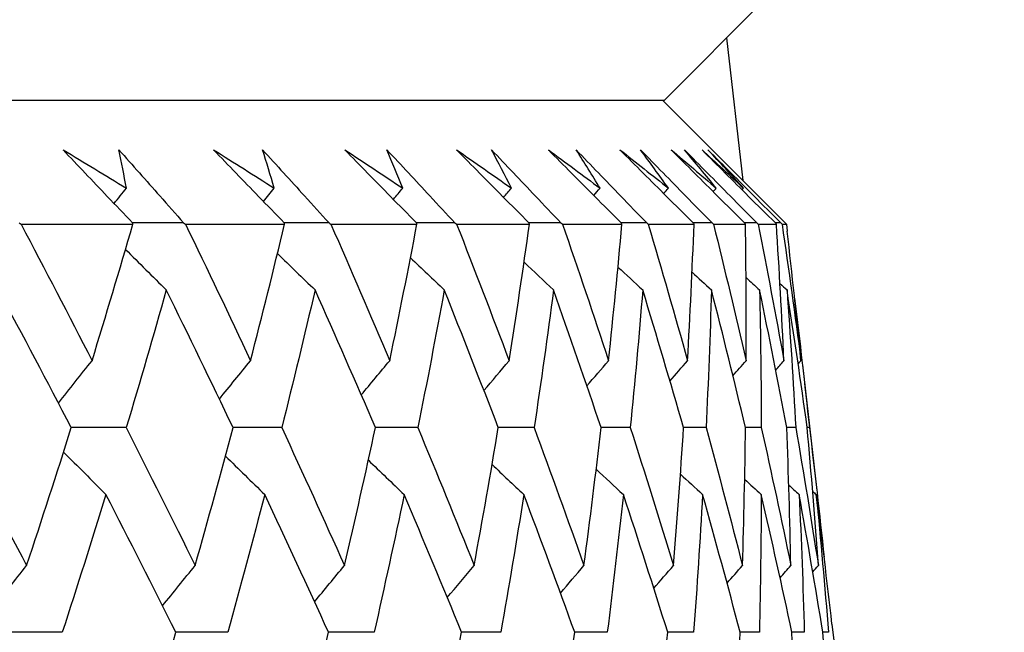
# Model space of a CAD drawing. Units: millimetres. Extents: x 32 to 1156, y 32 to 808.
# Drawn here: x 177 to 180, y 256 to 258 of the extents above; entities that cross this region are included whole.
import ezdxf

# ---------------------------------------------------------------- set-up
doc = ezdxf.new("R2010")
doc.units = ezdxf.units.MM
doc.header["$LTSCALE"] = 4
doc.layers.add('Dimension (ISO)', color=7, linetype='Continuous', lineweight=18, true_color=0x00003f)
doc.layers.add('Visible (ISO)', color=7, linetype='Continuous', lineweight=25, true_color=0x00003f)
doc.styles.add('Samuel Heath (ISO)', font='tahoma.ttf')
doc.dimstyles.new('Samuel Heath (ISO)', dxfattribs={"dimscale": 4, "dimtxt": 3, "dimasz": 2.5, "dimexe": 1, "dimexo": 1.5, "dimgap": 0.762, "dimtad": 0, "dimtih": 1, "dimtoh": 1, "dimrnd": 1e-08, "dimzin": 0, "dimdsep": 46, "dimtxsty": 'Samuel Heath (ISO)', "dimcen": 0.09, "dimdle": 10, "dimclrd": 256, "dimclre": 256, "dimclrt": 256, "dimazin": 0, "dimtfac": 1, "dimtmove": 0, "dimatfit": 3, "dimfxl": 0, "dimtolj": 1, "dimtzin": 0, "dimlwd": 15, "dimlwe": 15, "dimarcsym": 0})

# ---------------------------------------------------------------- blocks, each defined once
blk = doc.blocks.new('*D11')
at = {"layer": 'Defpoints', "color": 0, "transparency": 16777216}
for p in [(78.0659, 425.2282), (287.6658, 425.2282), (124.0164, 253.9582)]:
    blk.add_point(p, dxfattribs=at)
at = {"layer": 'Dimension (ISO)', "color": 176, "lineweight": 15, "true_color": 0x000080, "transparency": 16777216}
for p, q in [((281.6658, 425.2282), (74.0659, 425.2282)), ((78.0659, 415.2282), (78.0659, 348.7661)), ((78.0659, 263.9582), (78.0659, 330.4203)), ((118.0164, 253.9582), (74.0659, 253.9582))]:
    blk.add_line(p, q, dxfattribs=at)
at = {"layer": 'Dimension (ISO)', "color": 176, "true_color": 0x000080, "transparency": 16777216}
for points in [[(76.3992, 415.2282), (79.7326, 415.2282), (78.0659, 425.2282)], [(76.3992, 263.9582), (79.7326, 263.9582), (78.0659, 253.9582)]]:
    blk.add_solid(points, dxfattribs=at)
at = {"layer": 'Dimension (ISO)', "color": 176, "lineweight": 18, "true_color": 0x000080, "transparency": 16777216, "insert": (78.0659, 345.7181), "char_height": 12, "attachment_point": 2, "style": 'Samuel Heath (ISO)'}
blk.add_mtext('\\A1;171.27', dxfattribs=at)

msp = doc.modelspace()

# ---------------------------------------------------------------- linework, layer by layer
at = {"layer": 'Visible (ISO)'}
for p, q in [((179.2397, 258.1582), (179.6011, 258.5196)), ((179.4679, 258.3864), (179.5275, 257.8634)), ((124.4879, 258.1582), (179.2397, 258.1582)), ((179.2327, 258.1582), (179.6871, 257.7039)), ((176.8818, 257.7039), (177.2917, 257.7039)), ((177.4847, 257.7039), (177.8479, 257.7039)), ((178.0174, 257.7039), (178.3329, 257.7039)), ((178.4784, 257.7039), (178.7454, 257.7039)), ((178.8664, 257.7039), (179.0842, 257.7039)), ((179.1805, 257.7039), (179.3484, 257.7039)), ((179.4196, 257.7039), (179.5372, 257.7039)), ((179.5833, 257.7039), (179.6502, 257.7039)), ((179.6709, 257.7039), (179.6871, 257.7039)), ((179.6871, 257.7039), (179.69, 257.6784)), ((179.7459, 257.1878), (179.7982, 256.7283)), ((179.7711, 256.9582), (179.7632, 256.9582)), ((179.854, 256.2386), (179.861, 256.1777))]:
    msp.add_line(p, q, dxfattribs=at)
for points in [[(177.0362, 257.976), (177.1138, 257.9293), (177.1911, 257.8826), (177.2681, 257.8358)], [(177.2681, 257.8358), (177.2593, 257.8826), (177.2501, 257.9293), (177.2405, 257.976)], [(177.5878, 257.976), (177.6621, 257.9293), (177.7362, 257.8826), (177.81, 257.8358)], [(177.81, 257.8358), (177.7961, 257.8826), (177.7819, 257.9293), (177.7672, 257.976)], [(178.0689, 257.976), (178.1398, 257.9293), (178.2104, 257.8826), (178.2808, 257.8358)], [(178.2808, 257.8358), (178.2619, 257.8826), (178.2426, 257.9293), (178.2229, 257.976)], [(178.4782, 257.976), (178.5455, 257.9293), (178.6125, 257.8826), (178.6792, 257.8358)], [(178.6792, 257.8358), (178.6553, 257.8826), (178.631, 257.9293), (178.6063, 257.976)], [(178.8145, 257.976), (178.878, 257.9293), (178.9412, 257.8826), (179.004, 257.8358)], [(179.004, 257.8358), (178.9752, 257.8826), (178.946, 257.9293), (178.9164, 257.976)], [(179.0769, 257.976), (179.1365, 257.9293), (179.1957, 257.8826), (179.2545, 257.8358)], [(179.2545, 257.8358), (179.2209, 257.8826), (179.1868, 257.9293), (179.1524, 257.976)], [(179.2648, 257.976), (179.3202, 257.9293), (179.3753, 257.8826), (179.4299, 257.8358)], [(179.4299, 257.8358), (179.3915, 257.8826), (179.3528, 257.9293), (179.3136, 257.976)], [(179.3776, 257.976), (179.4287, 257.9293), (179.4794, 257.8826), (179.5298, 257.8358)], [(179.5298, 257.8358), (179.4868, 257.8826), (179.4433, 257.9293), (179.3995, 257.976)], [(177.223, 257.7793), (177.238, 257.7982), (177.253, 257.817), (177.2681, 257.8358)], [(177.7702, 257.787), (177.7835, 257.8033), (177.7967, 257.8196), (177.81, 257.8358)], [(178.2465, 257.7945), (178.2579, 257.8083), (178.2693, 257.8221), (178.2808, 257.8358)], [(178.6504, 257.8018), (178.66, 257.8131), (178.6696, 257.8245), (178.6792, 257.8358)], [(178.981, 257.8089), (178.9887, 257.8179), (178.9964, 257.8269), (179.004, 257.8358)], [(179.2373, 257.8159), (179.243, 257.8225), (179.2488, 257.8292), (179.2545, 257.8358)], [(179.4186, 257.8228), (179.4224, 257.8271), (179.4262, 257.8315), (179.4299, 257.8358)], [(179.5244, 257.8296), (179.5262, 257.8317), (179.528, 257.8338), (179.5298, 257.8358)], [(176.8745, 257.7082), (176.8769, 257.7067), (176.8794, 257.7053), (176.8818, 257.7039)], [(176.8818, 257.7039), (176.9698, 257.5369), (177.0566, 257.3701), (177.1423, 257.2034)], [(177.1423, 257.2034), (177.1935, 257.3701), (177.2433, 257.537), (177.2917, 257.7039)], [(177.4777, 257.7082), (177.4153, 257.7083), (177.3529, 257.7085), (177.2904, 257.7087)], [(177.2917, 257.7039), (177.2914, 257.7053), (177.2912, 257.7067), (177.2909, 257.7082)], [(177.4777, 257.7082), (177.48, 257.7067), (177.4824, 257.7053), (177.4847, 257.7039)], [(177.4847, 257.7039), (177.5654, 257.5369), (177.6449, 257.3701), (177.7231, 257.2034)], [(177.7231, 257.2034), (177.7661, 257.3701), (177.8077, 257.537), (177.8479, 257.7039)], [(178.0107, 257.7082), (177.9559, 257.7083), (177.9011, 257.7085), (177.8463, 257.7086)], [(177.8479, 257.7039), (177.8475, 257.7053), (177.8471, 257.7067), (177.8467, 257.7082)], [(178.0107, 257.7082), (178.0129, 257.7067), (178.0151, 257.7053), (178.0174, 257.7039)], [(178.0174, 257.7039), (178.0905, 257.5369), (178.1625, 257.3701), (178.2331, 257.2034)], [(178.2331, 257.2034), (178.2678, 257.3701), (178.3011, 257.537), (178.3329, 257.7039)], [(178.472, 257.7082), (178.425, 257.7083), (178.3779, 257.7084), (178.3309, 257.7086)], [(178.3329, 257.7039), (178.3324, 257.7053), (178.3318, 257.7067), (178.3313, 257.7082)], [(178.472, 257.7082), (178.4741, 257.7067), (178.4763, 257.7053), (178.4784, 257.7039)], [(178.4784, 257.7039), (178.5438, 257.5369), (178.608, 257.3701), (178.6708, 257.2034)], [(178.6708, 257.2034), (178.6971, 257.3701), (178.722, 257.537), (178.7454, 257.7039)], [(178.8604, 257.7082), (178.8213, 257.7083), (178.7821, 257.7084), (178.7429, 257.7085)], [(178.7454, 257.7039), (178.7447, 257.7053), (178.744, 257.7067), (178.7433, 257.7082)], [(178.8604, 257.7082), (178.8624, 257.7067), (178.8644, 257.7053), (178.8664, 257.7039)], [(178.8664, 257.7039), (178.924, 257.5369), (178.9802, 257.3701), (179.035, 257.2034)], [(179.035, 257.2034), (179.0529, 257.3701), (179.0692, 257.537), (179.0842, 257.7039)], [(179.1748, 257.7082), (179.1436, 257.7082), (179.1125, 257.7083), (179.0813, 257.7084)], [(179.0842, 257.7039), (179.0833, 257.7053), (179.0825, 257.7067), (179.0816, 257.7082)], [(179.1748, 257.7082), (179.1767, 257.7067), (179.1786, 257.7053), (179.1805, 257.7039)], [(179.1805, 257.7039), (179.2299, 257.5369), (179.278, 257.3701), (179.3248, 257.2034)], [(179.3248, 257.2034), (179.3341, 257.3701), (179.342, 257.537), (179.3484, 257.7039)], [(179.4143, 257.7082), (179.3913, 257.7082), (179.3682, 257.7083), (179.3452, 257.7084)], [(179.3484, 257.7039), (179.3474, 257.7053), (179.3464, 257.7067), (179.3454, 257.7082)], [(179.4143, 257.7082), (179.4161, 257.7067), (179.4179, 257.7053), (179.4196, 257.7039)], [(179.4196, 257.7039), (179.4609, 257.5369), (179.5008, 257.3701), (179.5393, 257.2034)], [(179.5784, 257.7082), (179.5635, 257.7082), (179.5485, 257.7082), (179.5336, 257.7083)], [(179.5372, 257.7039), (179.5361, 257.7053), (179.5349, 257.7067), (179.5338, 257.7082)], [(179.5393, 257.2034), (179.54, 257.3701), (179.5393, 257.537), (179.5372, 257.7039)], [(179.5784, 257.7082), (179.58, 257.7067), (179.5816, 257.7053), (179.5833, 257.7039)], [(179.5833, 257.7039), (179.6162, 257.5369), (179.6478, 257.3701), (179.6779, 257.2034)], [(179.6664, 257.7082), (179.6597, 257.7082), (179.653, 257.7082), (179.6463, 257.7082)], [(179.6502, 257.7039), (179.6489, 257.7053), (179.6476, 257.7067), (179.6464, 257.7082)], [(179.6779, 257.2034), (179.6701, 257.3701), (179.6609, 257.537), (179.6502, 257.7039)], [(179.6664, 257.7082), (179.6679, 257.7067), (179.6694, 257.7053), (179.6709, 257.7039)], [(179.6709, 257.7039), (179.6955, 257.5369), (179.7186, 257.3701), (179.7403, 257.2034)], [(179.7403, 257.2034), (179.7248, 257.3616), (179.708, 257.52), (179.69, 257.6784)], [(177.2647, 257.6113), (177.3144, 257.5616), (177.3643, 257.5121), (177.4143, 257.4628)], [(177.8218, 257.5963), (177.8675, 257.5516), (177.9134, 257.5071), (177.9594, 257.4628)], [(178.3092, 257.5806), (178.3503, 257.5412), (178.3915, 257.502), (178.4329, 257.4628)], [(178.7254, 257.5641), (178.7614, 257.5303), (178.7974, 257.4965), (178.8335, 257.4628)], [(179.0697, 257.5467), (179.0998, 257.5186), (179.13, 257.4907), (179.1603, 257.4628)], [(179.3411, 257.528), (179.3648, 257.5062), (179.3885, 257.4845), (179.4122, 257.4628)], [(179.539, 257.5079), (179.5556, 257.4929), (179.5721, 257.4778), (179.5886, 257.4628)], [(179.6633, 257.4861), (179.6719, 257.4784), (179.6805, 257.4706), (179.6891, 257.4628)], [(177.066, 256.9582), (176.9783, 257.1263), (176.8894, 257.2945), (176.7993, 257.4628)], [(177.4143, 257.4628), (177.3668, 257.2945), (177.3178, 257.1263), (177.2674, 256.9582)], [(177.6588, 256.9582), (177.5786, 257.1263), (177.4971, 257.2945), (177.4143, 257.4628)], [(177.9594, 257.4628), (177.9201, 257.2945), (177.8795, 257.1263), (177.8373, 256.9582)], [(178.181, 256.9582), (178.1084, 257.1263), (178.0345, 257.2945), (177.9594, 257.4628)], [(178.4329, 257.4628), (178.4021, 257.2945), (178.3698, 257.1263), (178.3361, 256.9582)], [(178.6311, 256.9582), (178.5663, 257.1263), (178.5003, 257.2945), (178.4329, 257.4628)], [(178.8335, 257.4628), (178.8113, 257.2945), (178.7875, 257.1263), (178.7623, 256.9582)], [(179.0078, 256.9582), (178.951, 257.1263), (178.893, 257.2945), (178.8335, 257.4628)], [(179.1603, 257.4628), (179.1466, 257.2945), (179.1314, 257.1263), (179.1148, 256.9582)], [(179.31, 256.9582), (179.2615, 257.1263), (179.2116, 257.2945), (179.1603, 257.4628)], [(179.4122, 257.4628), (179.4071, 257.2945), (179.4006, 257.1263), (179.3925, 256.9582)], [(179.5371, 256.9582), (179.4969, 257.1263), (179.4552, 257.2945), (179.4122, 257.4628)], [(179.5886, 257.4628), (179.5922, 257.2945), (179.5943, 257.1263), (179.5949, 256.9582)], [(179.6883, 256.9582), (179.6565, 257.1263), (179.6233, 257.2945), (179.5886, 257.4628)], [(179.6891, 257.4628), (179.7012, 257.2945), (179.7119, 257.1263), (179.7212, 256.9582)], [(179.7632, 256.9582), (179.74, 257.1263), (179.7152, 257.2945), (179.6891, 257.4628)], [(179.7169, 257.433), (179.7363, 257.2746), (179.7543, 257.1164), (179.7711, 256.9582)], [(177.0189, 257.0482), (177.0598, 257.1001), (177.1009, 257.1518), (177.1423, 257.2034)], [(177.6087, 257.0628), (177.6467, 257.1098), (177.6848, 257.1567), (177.7231, 257.2034)], [(178.129, 257.0781), (178.1636, 257.12), (178.1983, 257.1617), (178.2331, 257.2034)], [(178.5784, 257.0941), (178.6091, 257.1306), (178.6399, 257.167), (178.6708, 257.2034)], [(178.9558, 257.111), (178.9821, 257.1419), (179.0085, 257.1726), (179.035, 257.2034)], [(179.2602, 257.129), (179.2817, 257.1538), (179.3032, 257.1786), (179.3248, 257.2034)], [(179.491, 257.1483), (179.5071, 257.1667), (179.5231, 257.185), (179.5393, 257.2034)], [(179.6477, 257.1691), (179.6577, 257.1805), (179.6678, 257.1919), (179.6779, 257.2034)], [(179.73, 257.1917), (179.7334, 257.1956), (179.7368, 257.1995), (179.7403, 257.2034)], [(176.6278, 256.9582), (176.7205, 256.7897), (176.812, 256.6213), (176.9023, 256.453)], [(176.9023, 256.453), (176.9583, 256.6213), (177.0128, 256.7897), (177.066, 256.9582)], [(177.2674, 256.9582), (177.2002, 256.9583), (177.133, 256.9584), (177.0657, 256.9586)], [(177.2674, 256.9582), (177.3528, 256.7897), (177.437, 256.6213), (177.5199, 256.453)], [(177.5199, 256.453), (177.5677, 256.6213), (177.614, 256.7897), (177.6588, 256.9582)], [(177.8373, 256.9582), (177.7778, 256.9583), (177.7182, 256.9584), (177.6587, 256.9585)], [(177.8373, 256.9582), (177.9152, 256.7897), (177.9918, 256.6213), (178.0672, 256.453)], [(178.0672, 256.453), (178.1066, 256.6213), (178.1445, 256.7897), (178.181, 256.9582)], [(178.3361, 256.9582), (178.2843, 256.9583), (178.2326, 256.9584), (178.1809, 256.9585)], [(178.3361, 256.9582), (178.4062, 256.7897), (178.4751, 256.6213), (178.5426, 256.453)], [(178.5426, 256.453), (178.5736, 256.6213), (178.6031, 256.7897), (178.6311, 256.9582)], [(178.7623, 256.9582), (178.7185, 256.9583), (178.6747, 256.9584), (178.631, 256.9585)], [(178.7623, 256.9582), (178.8245, 256.7897), (178.8854, 256.6213), (178.945, 256.453)], [(178.945, 256.453), (178.9674, 256.6213), (178.9883, 256.7897), (179.0078, 256.9582)], [(179.1148, 256.9582), (179.0791, 256.9582), (179.0434, 256.9583), (179.0077, 256.9584)], [(179.1148, 256.9582), (179.1689, 256.7897), (179.2217, 256.6213), (179.2731, 256.453)], [(179.2731, 256.453), (179.2869, 256.6213), (179.2992, 256.7897), (179.31, 256.9582)], [(179.3925, 256.9582), (179.365, 256.9582), (179.3375, 256.9583), (179.31, 256.9584)], [(179.3925, 256.9582), (179.4384, 256.7897), (179.4829, 256.6213), (179.526, 256.453)], [(179.526, 256.453), (179.5312, 256.6213), (179.5349, 256.7897), (179.5371, 256.9582)], [(179.5949, 256.9582), (179.5756, 256.9582), (179.5563, 256.9583), (179.537, 256.9583)], [(179.5949, 256.9582), (179.6324, 256.7897), (179.6685, 256.6213), (179.7032, 256.453)], [(179.7032, 256.453), (179.6997, 256.6213), (179.6947, 256.7897), (179.6883, 256.9582)], [(179.7212, 256.9582), (179.7102, 256.9582), (179.6992, 256.9582), (179.6883, 256.9582)], [(179.7212, 256.9582), (179.7502, 256.7897), (179.7779, 256.6213), (179.804, 256.453)], [(179.804, 256.453), (179.7919, 256.6213), (179.7783, 256.7897), (179.7632, 256.9582)], [(179.7711, 256.9582), (179.7904, 256.7998), (179.8084, 256.6415), (179.8251, 256.4833)], [(177.0376, 256.8688), (177.0892, 256.8167), (177.141, 256.7649), (177.1929, 256.7132)], [(177.631, 256.8541), (177.6788, 256.807), (177.7268, 256.76), (177.7749, 256.7132)], [(178.1549, 256.8388), (178.1985, 256.7968), (178.2421, 256.755), (178.2859, 256.7132)], [(178.6082, 256.8228), (178.6469, 256.7862), (178.6856, 256.7496), (178.7245, 256.7132)], [(178.9898, 256.8059), (179.0229, 256.7749), (179.0561, 256.744), (179.0894, 256.7132)], [(179.2986, 256.7878), (179.3256, 256.7629), (179.3527, 256.738), (179.3798, 256.7132)], [(179.534, 256.7685), (179.5542, 256.75), (179.5744, 256.7316), (179.5947, 256.7132)], [(179.6956, 256.7476), (179.7082, 256.7362), (179.7209, 256.7247), (179.7336, 256.7132)], [(179.7831, 256.7249), (179.7875, 256.721), (179.7918, 256.7171), (179.7961, 256.7132)], [(177.1929, 256.7132), (177.141, 256.5448), (177.0876, 256.3764), (177.0329, 256.2082)], [(177.4494, 256.2082), (177.3651, 256.3764), (177.2796, 256.5448), (177.1929, 256.7132)], [(177.7749, 256.7132), (177.7313, 256.5448), (177.6862, 256.3764), (177.6397, 256.2082)], [(178.0088, 256.2082), (177.9321, 256.3764), (177.8541, 256.5448), (177.7749, 256.7132)], [(178.2859, 256.7132), (178.2507, 256.5448), (178.214, 256.3764), (178.1759, 256.2082)], [(178.4966, 256.2082), (178.4277, 256.3764), (178.3574, 256.5448), (178.2859, 256.7132)], [(178.7245, 256.7132), (178.6978, 256.5448), (178.6696, 256.3764), (178.64, 256.2082)], [(178.9113, 256.2082), (178.8504, 256.3764), (178.7881, 256.5448), (178.7245, 256.7132)], [(179.0894, 256.7132), (179.0713, 256.5448), (179.0517, 256.3764), (179.0306, 256.2082)], [(179.2519, 256.2082), (179.1991, 256.3764), (179.145, 256.5448), (179.0894, 256.7132)], [(179.3798, 256.7132), (179.3703, 256.5448), (179.3593, 256.3764), (179.3469, 256.2082)], [(179.5175, 256.2082), (179.473, 256.3764), (179.4271, 256.5448), (179.3798, 256.7132)], [(179.5947, 256.7132), (179.5939, 256.5448), (179.5915, 256.3764), (179.5877, 256.2082)], [(179.7072, 256.2082), (179.6711, 256.3764), (179.6336, 256.5448), (179.5947, 256.7132)], [(179.7336, 256.7132), (179.7414, 256.5448), (179.7478, 256.3764), (179.7526, 256.2082)], [(179.8207, 256.2082), (179.7931, 256.3764), (179.7641, 256.5448), (179.7336, 256.7132)], [(179.7961, 256.7132), (179.8126, 256.5448), (179.8276, 256.3764), (179.8411, 256.2082)], [(179.854, 256.2386), (179.836, 256.3968), (179.8167, 256.5549), (179.7961, 256.7132)], [(176.7748, 256.2907), (176.8171, 256.345), (176.8596, 256.3991), (176.9023, 256.453)], [(177.4007, 256.3051), (177.4403, 256.3546), (177.48, 256.4039), (177.5199, 256.453)], [(177.9577, 256.32), (177.994, 256.3645), (178.0305, 256.4088), (178.0672, 256.453)], [(178.4441, 256.3356), (178.4768, 256.3749), (178.5097, 256.414), (178.5426, 256.453)], [(178.8589, 256.3521), (178.8875, 256.3858), (178.9162, 256.4194), (178.945, 256.453)], [(179.2009, 256.3695), (179.2249, 256.3974), (179.2489, 256.4252), (179.2731, 256.453)], [(179.4694, 256.3881), (179.4882, 256.4097), (179.5071, 256.4314), (179.526, 256.453)], [(179.6637, 256.4081), (179.6768, 256.4231), (179.69, 256.438), (179.7032, 256.453)], [(179.7835, 256.4298), (179.7903, 256.4375), (179.7972, 256.4452), (179.804, 256.453)], [(177.0329, 256.2082), (176.9618, 256.2083), (176.8907, 256.2084), (176.8197, 256.2085)], [(177.2973, 255.7026), (177.3494, 255.8711), (177.4001, 256.0396), (177.4494, 256.2082)], [(177.6397, 256.2082), (177.5762, 256.2083), (177.5127, 256.2084), (177.4492, 256.2085)], [(177.8817, 255.7026), (177.9255, 255.8711), (177.9679, 256.0396), (178.0088, 256.2082)], [(178.1759, 256.2082), (178.1202, 256.2083), (178.0644, 256.2084), (178.0087, 256.2085)], [(178.3948, 255.7026), (178.4302, 255.8711), (178.4641, 256.0396), (178.4966, 256.2082)], [(178.64, 256.2082), (178.5921, 256.2083), (178.5443, 256.2083), (178.4965, 256.2084)], [(178.8352, 255.7026), (178.8621, 255.8711), (178.8874, 256.0396), (178.9113, 256.2082)], [(179.0306, 256.2082), (178.9908, 256.2082), (178.951, 256.2083), (178.9112, 256.2084)], [(179.2017, 255.7026), (179.2199, 255.8711), (179.2367, 256.0396), (179.2519, 256.2082)], [(179.3469, 256.2082), (179.3152, 256.2082), (179.2835, 256.2083), (179.2519, 256.2083)], [(179.4932, 255.7026), (179.5028, 255.8711), (179.5109, 256.0396), (179.5175, 256.2082)], [(179.5877, 256.2082), (179.5643, 256.2082), (179.5409, 256.2083), (179.5174, 256.2083)], [(179.7526, 256.2082), (179.7375, 256.2082), (179.7223, 256.2082), (179.7072, 256.2083)], [(179.709, 255.7026), (179.7099, 255.8711), (179.7093, 256.0396), (179.7072, 256.2082)], [(179.8485, 255.7026), (179.8407, 255.8711), (179.8314, 256.0396), (179.8207, 256.2082)], [(179.8411, 256.2082), (179.8343, 256.2082), (179.8275, 256.2082), (179.8207, 256.2082)]]:
    msp.add_open_spline(points, degree=3, dxfattribs=at)
for points, knots in [([(177.2909, 257.7082), (177.2599, 257.7407), (177.2288, 257.7732), (177.1438, 257.8624), (177.0899, 257.9192), (177.0362, 257.976)], [0.01023643, 0.01023643, 0.01023643, 0.01023643, 0.02406176, 0.02406176, 0.0482008, 0.0482008, 0.0482008, 0.0482008]), ([(177.2405, 257.976), (177.2907, 257.9198), (177.3406, 257.8635), (177.4195, 257.7742), (177.4486, 257.7412), (177.4777, 257.7082)], [0, 0, 0, 0, 0.0239146, 0.0239146, 0.03796435, 0.03796435, 0.03796435, 0.03796435]), ([(177.8467, 257.7082), (177.8152, 257.7407), (177.7836, 257.7732), (177.6972, 257.8624), (177.6424, 257.9192), (177.5878, 257.976)], [0.01023643, 0.01023643, 0.01023643, 0.01023643, 0.02406176, 0.02406176, 0.0482008, 0.0482008, 0.0482008, 0.0482008]), ([(177.7672, 257.976), (177.8186, 257.9198), (177.8698, 257.8635), (177.9509, 257.7742), (177.9808, 257.7412), (178.0107, 257.7082)], [0, 0, 0, 0, 0.0239146, 0.0239146, 0.03796435, 0.03796435, 0.03796435, 0.03796435]), ([(178.3313, 257.7082), (178.2993, 257.7407), (178.2674, 257.7732), (178.1799, 257.8624), (178.1243, 257.9192), (178.0689, 257.976)], [0.01023643, 0.01023643, 0.01023643, 0.01023643, 0.02406176, 0.02406176, 0.0482008, 0.0482008, 0.0482008, 0.0482008]), ([(178.2229, 257.976), (178.2754, 257.9198), (178.3278, 257.8635), (178.4108, 257.7742), (178.4414, 257.7412), (178.472, 257.7082)], [0, 0, 0, 0, 0.0239146, 0.0239146, 0.03796435, 0.03796435, 0.03796435, 0.03796435]), ([(178.7433, 257.7082), (178.711, 257.7407), (178.6788, 257.7732), (178.5903, 257.8624), (178.5342, 257.9192), (178.4782, 257.976)], [0.01023643, 0.01023643, 0.01023643, 0.01023643, 0.02406176, 0.02406176, 0.0482008, 0.0482008, 0.0482008, 0.0482008]), ([(178.6063, 257.976), (178.6599, 257.9198), (178.7133, 257.8635), (178.7979, 257.7742), (178.8292, 257.7412), (178.8604, 257.7082)], [0, 0, 0, 0, 0.0239146, 0.0239146, 0.03796435, 0.03796435, 0.03796435, 0.03796435]), ([(179.0816, 257.7082), (179.0491, 257.7407), (179.0167, 257.7732), (178.9276, 257.8624), (178.871, 257.9192), (178.8145, 257.976)], [0.01023643, 0.01023643, 0.01023643, 0.01023643, 0.02406176, 0.02406176, 0.0482008, 0.0482008, 0.0482008, 0.0482008]), ([(178.9164, 257.976), (178.9708, 257.9198), (179.0252, 257.8635), (179.1112, 257.7742), (179.143, 257.7412), (179.1748, 257.7082)], [0, 0, 0, 0, 0.0239146, 0.0239146, 0.03796435, 0.03796435, 0.03796435, 0.03796435]), ([(179.3454, 257.7082), (179.3127, 257.7407), (179.2801, 257.7732), (179.1906, 257.8624), (179.1338, 257.9192), (179.0769, 257.976)], [0.01023643, 0.01023643, 0.01023643, 0.01023643, 0.02406176, 0.02406176, 0.0482008, 0.0482008, 0.0482008, 0.0482008]), ([(179.1524, 257.976), (179.2075, 257.9198), (179.2626, 257.8635), (179.3498, 257.7742), (179.3821, 257.7412), (179.4143, 257.7082)], [0, 0, 0, 0, 0.0239146, 0.0239146, 0.03796435, 0.03796435, 0.03796435, 0.03796435]), ([(179.5338, 257.7082), (179.5011, 257.7407), (179.4684, 257.7732), (179.3788, 257.8624), (179.3218, 257.9192), (179.2648, 257.976)], [0.01023643, 0.01023643, 0.01023643, 0.01023643, 0.02406176, 0.02406176, 0.0482008, 0.0482008, 0.0482008, 0.0482008]), ([(179.3136, 257.976), (179.3693, 257.9198), (179.4249, 257.8635), (179.5131, 257.7742), (179.5458, 257.7412), (179.5784, 257.7082)], [0, 0, 0, 0, 0.0239146, 0.0239146, 0.03796435, 0.03796435, 0.03796435, 0.03796435]), ([(179.6464, 257.7082), (179.6137, 257.7407), (179.5811, 257.7732), (179.4915, 257.8624), (179.4345, 257.9192), (179.3776, 257.976)], [0.01023643, 0.01023643, 0.01023643, 0.01023643, 0.02406176, 0.02406176, 0.0482008, 0.0482008, 0.0482008, 0.0482008]), ([(179.3995, 257.976), (179.4556, 257.9198), (179.5117, 257.8635), (179.6006, 257.7742), (179.6335, 257.7412), (179.6664, 257.7082)], [0, 0, 0, 0, 0.0239146, 0.0239146, 0.03796435, 0.03796435, 0.03796435, 0.03796435])]:
    msp.add_open_spline(points, degree=3, knots=knots, dxfattribs=at)

# ---------------------------------------------------------------- dimensions: what is measured, and where the dimension line sits
at = {"layer": 'Dimension (ISO)', "color": 176, "lineweight": 18, "true_color": 0x000080}
dim = msp.add_linear_dim(base=(78.0659, 425.2282), p1=(124.0164, 253.9582), p2=(287.6658, 425.2282), angle=90, dimstyle='Samuel Heath (ISO)', override={"dimgap": 0.762, "dimdec": 2, "dimtol": 0, "dimlim": 0, "dimtp": 0, "dimtm": 0, "dimtdec": 2, "dimtofl": 0, "dimatfit": 1}, dxfattribs=at)
dim.commit()
dim.dimension.update_dxf_attribs({"geometry": '*D11', "text_midpoint": (78.0659, 339.5932), "dimtype": 160})

doc.saveas('drawing.dxf')
